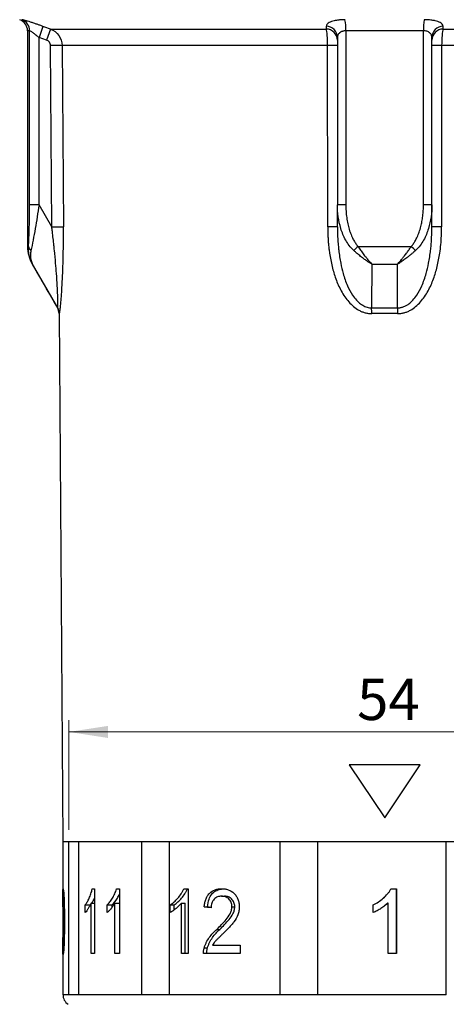
# Model space of a CAD drawing. Units: millimetres. Extents: x 10 to 419, y 10 to 584.
# Drawn here: x 154 to 226, y 226 to 393 of the extents above; entities that cross this region are included whole.
import ezdxf

# ---------------------------------------------------------------- set-up
doc = ezdxf.new("R2010")
doc.units = ezdxf.units.MM
doc.header["$LTSCALE"] = 2
doc.styles.add('SLDTEXTSTYLE1', font='TXT', dxfattribs={"width": 0.75})
doc.dimstyles.new('SLDDIMSTYLE0', dxfattribs={"dimtxt": 7, "dimasz": 6.604, "dimexe": 0, "dimexo": 0.0625, "dimgap": 1.75, "dimtad": 1, "dimdec": 0, "dimlfac": 0.5, "dimrnd": 1e-09, "dimzin": 12, "dimdsep": 46, "dimtxsty": 'SLDTEXTSTYLE1', "dimsah": 1, "dimcen": 0.09, "dimadec": 0, "dimazin": 3, "dimtfac": 1, "dimtdec": 0, "dimtofl": 0, "dimtmove": 0, "dimatfit": 3, "dimfxl": 1, "dimfrac": 2, "dimtolj": 1, "dimtzin": 12, "dimarcsym": 0})

# ---------------------------------------------------------------- blocks, each defined once
blk = doc.blocks.new('_D_5')
at = {"color": 7, "linetype": 'Continuous', "lineweight": 0}
for p, q in [((161.9, 255.93), (161.9, 274.5)), ((269.89, 255.93), (269.89, 274.5)), ((161.9, 272.5), (269.89, 272.5))]:
    blk.add_line(p, q, dxfattribs=at)
at = {"color": 7, "linetype": 'Continuous', "lineweight": 18}
for points in [[(161.9, 272.5), (168.5, 271.48), (168.5, 273.52)], [(269.89, 272.5), (263.28, 273.52), (263.28, 271.48)]]:
    blk.add_solid(points, dxfattribs=at)
at = {"color": 7, "linetype": 'Continuous', "lineweight": 18, "insert": (210.72, 281.52), "char_height": 7, "attachment_point": 1, "style": 'SLDTEXTSTYLE1'}
blk.add_mtext('54', dxfattribs=at)

msp = doc.modelspace()

# ---------------------------------------------------------------- linework, layer by layer
at = {"color": 7, "linetype": 'Continuous', "lineweight": 25}
for p, q in [((154.89, 391.34), (154.89, 354.79)), ((155.24, 391.34), (154.89, 391.34)), ((155.24, 361.87), (155.24, 391.34)), ((157.51, 392.09), (156.84, 390.21)), ((158.78, 391.64), (158.11, 389.76)), ((158.78, 391.64), (205.5, 391.64)), ((221.96, 391.34), (208.81, 391.34)), ((208.81, 391.34), (208.81, 361.87)), ((221.96, 361.87), (221.96, 391.34)), ((225.27, 391.64), (271.99, 391.64)), ((158.11, 389.76), (156.84, 390.21)), ((156.84, 361.87), (156.84, 390.21)), ((207.39, 390.21), (207.39, 361.87)), ((223.39, 361.87), (223.39, 390.21)), ((160.75, 388.84), (158.78, 388.83)), ((159.01, 358.11), (158.78, 388.83)), ((205.73, 388.84), (160.75, 388.84)), ((160.75, 388.84), (160.97, 358.12)), ((205.74, 358.12), (205.73, 388.84)), ((270.03, 388.84), (225.04, 388.84)), ((225.04, 388.84), (225.04, 358.12)), ((156.84, 361.87), (155.24, 361.87)), ((159.01, 358.11), (156.84, 361.87)), ((207.39, 358.11), (207.39, 361.87)), ((208.81, 361.87), (207.39, 361.87)), ((223.39, 361.87), (221.96, 361.87)), ((223.39, 358.11), (223.39, 361.87)), ((159.01, 358.11), (160.97, 358.12)), ((154.89, 354.79), (155.05, 354.79)), ((210.89, 354.79), (219.89, 354.79)), ((155.69, 351.79), (159.97, 344.39)), ((155.69, 351.79), (155.73, 351.79)), ((213.2, 351.79), (213.18, 344.39)), ((213.2, 351.79), (217.58, 351.79)), ((217.59, 344.39), (217.58, 351.79)), ((159.97, 344.39), (160.01, 344.39)), ((213.18, 344.39), (217.59, 344.39)), ((160.23, 343.4), (160.89, 253.93)), ((160.28, 343.4), (160.23, 343.4)), ((217.58, 343.4), (213.19, 343.4)), ((209.39, 266.93), (215.39, 257.93)), ((221.39, 266.93), (209.39, 266.93)), ((215.39, 257.93), (221.39, 266.93)), ((160.89, 253.93), (160.89, 245.36)), ((160.89, 253.93), (161.9, 253.93)), ((161.9, 253.93), (163.53, 253.93)), ((161.9, 228), (161.9, 253.93)), ((163.53, 253.93), (174.28, 253.93)), ((163.53, 253.93), (163.53, 228)), ((174.28, 253.93), (178.87, 253.93)), ((174.28, 228), (174.28, 253.93)), ((178.87, 253.93), (197.68, 253.93)), ((178.87, 253.93), (178.87, 228)), ((197.68, 253.93), (203.99, 253.93)), ((197.68, 228), (197.68, 253.93)), ((203.99, 253.93), (225.83, 253.93)), ((203.99, 253.93), (203.99, 228)), ((225.83, 253.93), (232.17, 253.93)), ((225.83, 228), (225.83, 253.93)), ((165.87, 245.93), (166.25, 245.93)), ((166.25, 245.93), (166.25, 234.93)), ((169.98, 245.93), (170.49, 245.93)), ((170.49, 245.93), (170.49, 234.93)), ((181.36, 245.93), (182.08, 245.93)), ((182.08, 245.93), (182.08, 234.93)), ((187.8, 245.93), (188.3, 245.93)), ((216.46, 245.93), (217.37, 245.93)), ((217.33, 245.93), (217.33, 234.93)), ((217.37, 245.93), (217.37, 234.93)), ((160.89, 242.86), (160.89, 243.9)), ((187.77, 244.66), (188.28, 244.66)), ((160.89, 242.86), (160.89, 237.64)), ((164.67, 241.88), (164.67, 243.18)), ((164.67, 243.18), (165.5, 243.18)), ((165.66, 234.93), (165.66, 243.5)), ((165.66, 243.5), (166.25, 243.5)), ((168.37, 241.88), (168.37, 243.18)), ((168.37, 243.18), (169.23, 243.18)), ((169.23, 242.79), (169.23, 243.18)), ((169.7, 234.93), (169.7, 243.5)), ((169.7, 243.5), (170.49, 243.5)), ((179.04, 241.88), (179.04, 243.18)), ((179.04, 243.18), (179.71, 243.18)), ((179.71, 242.31), (179.71, 243.18)), ((180.97, 234.93), (180.97, 243.5)), ((180.97, 243.5), (181.6, 243.5)), ((181.6, 234.93), (181.6, 243.5)), ((184.82, 242.83), (185.38, 242.83)), ((186, 242.75), (185.38, 242.83)), ((189.52, 242.88), (189.99, 242.88)), ((213.42, 241.88), (213.42, 243.18)), ((213.42, 243.18), (213.45, 243.18)), ((213.45, 241.88), (213.45, 243.18)), ((215.95, 243.5), (215.38, 243.02)), ((215.96, 243.5), (215.95, 243.5)), ((215.96, 234.93), (215.96, 243.5)), ((186.96, 239.04), (187.48, 239.04)), ((160.89, 235.85), (160.89, 236.35)), ((160.89, 235.85), (161.05, 235.85)), ((184.82, 235.91), (185.38, 235.91)), ((186.21, 236.34), (190.89, 236.34)), ((190.89, 236.34), (190.89, 234.93)), ((160.89, 235.31), (160.89, 228)), ((166.25, 234.93), (165.66, 234.93)), ((170.49, 234.93), (169.7, 234.93)), ((182.08, 234.93), (180.97, 234.93)), ((190.89, 234.93), (184.7, 234.93)), ((217.37, 234.93), (215.96, 234.93)), ((160.89, 228), (161.9, 228)), ((163.54, 227.93), (161.9, 227.93)), ((163.53, 228), (174.28, 228)), ((178.87, 227.93), (174.28, 227.93)), ((178.87, 228), (197.68, 228)), ((203.99, 227.93), (197.68, 227.93)), ((203.99, 228), (225.83, 228))]:
    msp.add_line(p, q, dxfattribs=at)
for centre, radius, start, end in [((152.89, 391.34), 2, 0, 70), ((153.25, 391.35), 2, 359.9054, 69.7752), ((200.02, 391.62), 8.79, 358.1986, 10.5032), ((230.75, 391.62), 8.79, 169.4968, 181.8014), ((205.45, 390.16), 1.94, 1.6551, 88.511), ((205.45, 389.7), 1.94, 1.6502, 88.4401), ((225.32, 390.16), 1.94, 91.489, 178.3449), ((225.32, 389.7), 1.94, 91.5599, 178.3498), ((206.1, 336.88), 51.96, 88.5828, 90.4046), ((224.67, 336.88), 51.96, 89.5954, 91.4172), ((206.1, 306.23), 51.9, 88.582, 90.4046), ((224.67, 306.23), 51.9, 89.5954, 91.418), ((160.89, 354.79), 6, 180, 210), ((156.01, 354.93), 0.968, 188.224, 236.9688), ((226.92, 336.26), 24.51, 130.8607, 133.2112), ((203.85, 336.26), 24.51, 46.7888, 49.1393), ((158.23, 343.39), 2, 0.4182, 30), ((158.28, 343.39), 2, 0.4167, 29.9785), ((168.97, 343.41), 44.22, 359.9818, 1.2587), ((261.8, 343.41), 44.22, 178.7413, 180.0182), ((162.89, 228), 2, 180, 236.3099)]:
    msp.add_arc(centre, radius, start, end, dxfattribs=at)
for points, knots in [([(157.51, 392.09), (157.42, 392.12), (157.26, 392.18), (157, 392.27), (156.75, 392.36), (156.51, 392.45), (156.14, 392.57), (155.67, 392.73), (155.14, 392.9), (154.68, 393.04), (154.35, 393.13), (154.14, 393.19), (154, 393.22), (153.96, 393.22), (153.94, 393.22)], [0, 0, 0, 0, 0.050198, 0.100088, 0.149887, 0.199822, 0.25012, 0.375444, 0.499823, 0.62536, 0.749609, 0.833555, 0.916586, 1, 1, 1, 1]), ([(208.67, 393.22), (208.58, 393.22), (208.4, 393.22), (208.14, 393.21), (207.89, 393.19), (207.64, 393.17), (207.28, 393.12), (206.83, 393.04), (206.36, 392.9), (205.98, 392.73), (205.73, 392.55), (205.59, 392.39), (205.51, 392.25), (205.51, 392.14), (205.5, 392.09)], [0, 0, 0, 0, 0.050113, 0.099905, 0.149652, 0.199635, 0.250128, 0.374323, 0.499804, 0.624159, 0.749459, 0.833214, 0.916379, 1, 1, 1, 1]), ([(225.27, 392.09), (225.27, 392.12), (225.27, 392.18), (225.24, 392.27), (225.2, 392.36), (225.14, 392.45), (225.02, 392.57), (224.8, 392.73), (224.42, 392.9), (223.95, 393.04), (223.45, 393.13), (222.98, 393.19), (222.55, 393.22), (222.25, 393.22), (222.1, 393.22)], [0, 0, 0, 0, 0.050198, 0.100088, 0.149887, 0.199822, 0.25012, 0.375444, 0.499823, 0.62536, 0.749609, 0.833555, 0.916586, 1, 1, 1, 1]), ([(156.84, 390.21), (156.79, 390.25), (156.69, 390.33), (156.56, 390.44), (156.43, 390.53), (156.27, 390.66), (156.06, 390.81), (155.82, 390.99), (155.6, 391.14), (155.42, 391.26), (155.3, 391.33), (155.26, 391.34), (155.24, 391.34)], [0, 0, 0, 0, 0.070959, 0.136348, 0.196176, 0.250454, 0.381141, 0.499523, 0.636691, 0.764535, 0.884902, 1, 1, 1, 1]), ([(158.78, 391.64), (159.35, 391.43), (159.85, 391.05), (160.55, 390.06), (160.74, 389.45), (160.75, 388.84)], [0, 0, 0, 0, 0.5, 0.5, 1, 1, 1, 1]), ([(205.73, 388.84), (205.73, 389.45), (205.71, 390.06), (205.63, 391.05), (205.57, 391.43), (205.5, 391.64)], [0, 0, 0, 0, 0.5, 0.5, 1, 1, 1, 1]), ([(208.81, 391.34), (208.76, 391.34), (208.66, 391.34), (208.51, 391.32), (208.37, 391.29), (208.23, 391.25), (208.09, 391.2), (207.96, 391.14), (207.84, 391.06), (207.71, 390.96), (207.58, 390.81), (207.47, 390.63), (207.4, 390.43), (207.39, 390.29), (207.39, 390.21)], [0, 0, 0, 0, 0.057009, 0.115028, 0.174363, 0.235297, 0.298096, 0.362999, 0.430226, 0.499972, 0.618077, 0.749622, 0.863928, 1, 1, 1, 1]), ([(223.39, 390.21), (223.39, 390.25), (223.38, 390.33), (223.36, 390.44), (223.34, 390.53), (223.29, 390.66), (223.2, 390.81), (223.04, 390.99), (222.82, 391.14), (222.56, 391.26), (222.27, 391.33), (222.06, 391.34), (221.96, 391.34)], [0, 0, 0, 0, 0.070959, 0.136348, 0.196176, 0.250454, 0.381141, 0.499523, 0.636691, 0.764535, 0.884902, 1, 1, 1, 1]), ([(225.27, 391.64), (225.2, 391.43), (225.14, 391.05), (225.06, 390.06), (225.04, 389.45), (225.04, 388.84)], [0, 0, 0, 0, 0.5, 0.5, 1, 1, 1, 1]), ([(158.78, 388.83), (158.78, 388.87), (158.77, 388.95), (158.75, 389.07), (158.71, 389.18), (158.66, 389.29), (158.56, 389.45), (158.39, 389.63), (158.2, 389.72), (158.11, 389.76)], [0, 0, 0, 0, 0.100855, 0.199732, 0.298178, 0.397759, 0.49999, 0.748696, 1, 1, 1, 1]), ([(155.05, 354.79), (155.06, 354.86), (155.07, 355.01), (155.08, 355.25), (155.1, 355.51), (155.11, 355.78), (155.12, 356.07), (155.15, 356.55), (155.17, 357.24), (155.2, 358.13), (155.22, 359.04), (155.23, 359.95), (155.24, 360.9), (155.24, 361.54), (155.24, 361.87)], [0, 0, 0, 0, 0.038852, 0.078772, 0.119874, 0.162259, 0.206023, 0.251249, 0.372866, 0.50212, 0.621586, 0.744052, 0.870032, 1, 1, 1, 1]), ([(156.84, 361.87), (156.74, 361.18), (156.63, 360.5), (156.42, 359.15), (156.31, 358.48), (156.08, 357.15), (155.96, 356.5), (155.72, 355.24), (155.6, 354.64), (155.48, 354.12)], [0, 0, 0, 0, 0.25, 0.25, 0.5, 0.5, 0.75, 0.75, 1, 1, 1, 1]), ([(210.14, 354.12), (209.58, 354.64), (209.15, 355.24), (208.44, 356.5), (208.17, 357.15), (207.76, 358.48), (207.62, 359.15), (207.43, 360.5), (207.39, 361.18), (207.39, 361.87)], [0, 0, 0, 0, 0.25, 0.25, 0.5, 0.5, 0.75, 0.75, 1, 1, 1, 1]), ([(208.81, 361.87), (208.81, 361.68), (208.82, 361.31), (208.85, 360.75), (208.89, 360.21), (208.95, 359.68), (209.03, 359.16), (209.13, 358.65), (209.29, 358.01), (209.51, 357.24), (209.83, 356.45), (210.17, 355.79), (210.5, 355.26), (210.76, 354.94), (210.89, 354.79)], [0, 0, 0, 0, 0.074783, 0.148203, 0.220345, 0.291295, 0.361147, 0.429997, 0.497945, 0.627183, 0.748821, 0.837786, 0.921251, 1, 1, 1, 1]), ([(219.89, 354.79), (219.95, 354.86), (220.08, 355.01), (220.26, 355.25), (220.43, 355.51), (220.59, 355.78), (220.75, 356.07), (220.98, 356.55), (221.26, 357.24), (221.52, 358.13), (221.72, 359.04), (221.86, 359.95), (221.95, 360.9), (221.96, 361.54), (221.96, 361.87)], [0, 0, 0, 0, 0.038852, 0.078772, 0.119874, 0.162259, 0.206023, 0.251249, 0.372866, 0.50212, 0.621586, 0.744052, 0.870032, 1, 1, 1, 1]), ([(223.39, 361.87), (223.39, 361.18), (223.34, 360.5), (223.15, 359.15), (223.01, 358.48), (222.6, 357.15), (222.33, 356.5), (221.63, 355.24), (221.19, 354.64), (220.63, 354.12)], [0, 0, 0, 0, 0.25, 0.25, 0.5, 0.5, 0.75, 0.75, 1, 1, 1, 1]), ([(160.01, 344.39), (160.01, 344.39), (160.02, 344.39), (160.03, 344.42), (160.03, 344.47), (160.04, 344.55), (160.05, 344.64), (160.05, 344.76), (160.05, 344.89), (160.05, 345.17), (160.04, 345.7), (160.01, 346.71), (159.93, 348.22), (159.81, 350.06), (159.65, 352.07), (159.5, 353.68), (159.35, 355.07), (159.24, 356.13), (159.12, 357.18), (159.04, 357.84), (159.01, 358.11)], [0, 0, 0, 0, 0.014795, 0.029721, 0.044855, 0.060271, 0.076038, 0.092221, 0.10888, 0.12607, 0.184401, 0.251277, 0.362935, 0.50085, 0.612301, 0.750547, 0.804026, 0.875139, 0.950186, 1, 1, 1, 1]), ([(160.28, 343.4), (160.28, 343.4), (160.29, 343.4), (160.3, 343.43), (160.32, 343.48), (160.33, 343.54), (160.35, 343.62), (160.36, 343.72), (160.38, 343.84), (160.42, 344.1), (160.48, 344.58), (160.55, 345.37), (160.63, 346.28), (160.72, 347.56), (160.82, 349.26), (160.9, 351.41), (160.95, 353.36), (160.97, 355.11), (160.98, 356.6), (160.98, 357.61), (160.97, 358.12)], [0, 0, 0, 0, 0.015441, 0.030844, 0.046273, 0.061796, 0.077478, 0.093381, 0.109567, 0.126092, 0.186359, 0.251509, 0.311929, 0.376689, 0.501206, 0.621444, 0.750773, 0.83182, 0.914829, 1, 1, 1, 1]), ([(205.74, 358.12), (205.74, 357.87), (205.74, 357.36), (205.77, 356.6), (205.81, 355.85), (205.87, 355.11), (205.95, 354.38), (206.12, 353.13), (206.44, 351.42), (207.08, 349.26), (207.82, 347.55), (208.6, 346.27), (209.3, 345.37), (210.09, 344.58), (210.87, 344.04), (211.54, 343.72), (212.07, 343.54), (212.63, 343.42), (213, 343.41), (213.19, 343.4)], [0, 0, 0, 0, 0.042803, 0.085043, 0.126746, 0.167934, 0.208634, 0.248872, 0.378146, 0.498348, 0.623719, 0.688378, 0.748708, 0.813913, 0.874227, 0.90601, 0.937102, 0.968799, 1, 1, 1, 1]), ([(207.39, 358.11), (207.39, 357.84), (207.39, 357.18), (207.43, 356.14), (207.51, 355.08), (207.65, 353.68), (207.89, 352.08), (208.36, 350.06), (208.99, 348.23), (209.78, 346.71), (210.55, 345.7), (211.16, 345.14), (211.66, 344.81), (212.03, 344.62), (212.41, 344.48), (212.79, 344.4), (213.05, 344.39), (213.18, 344.39)], [0, 0, 0, 0, 0.04981, 0.124783, 0.195776, 0.249142, 0.387229, 0.498568, 0.636763, 0.748624, 0.815485, 0.873817, 0.901092, 0.927089, 0.95205, 0.976252, 1, 1, 1, 1]), ([(217.58, 343.4), (217.68, 343.4), (217.86, 343.4), (218.14, 343.43), (218.41, 343.48), (218.68, 343.54), (218.95, 343.62), (219.22, 343.72), (219.49, 343.84), (219.98, 344.1), (220.68, 344.58), (221.48, 345.37), (222.17, 346.28), (222.95, 347.56), (223.69, 349.26), (224.33, 351.41), (224.7, 353.36), (224.91, 355.11), (225.02, 356.6), (225.03, 357.61), (225.04, 358.12)], [0, 0, 0, 0, 0.015441, 0.030844, 0.046273, 0.061796, 0.077478, 0.093381, 0.109567, 0.126092, 0.186359, 0.251509, 0.311929, 0.376689, 0.501206, 0.621444, 0.750773, 0.83182, 0.914829, 1, 1, 1, 1]), ([(217.59, 344.39), (217.67, 344.39), (217.83, 344.39), (218.07, 344.42), (218.31, 344.47), (218.55, 344.55), (218.78, 344.64), (219.02, 344.76), (219.25, 344.89), (219.65, 345.17), (220.22, 345.7), (220.99, 346.71), (221.78, 348.22), (222.41, 350.06), (222.88, 352.07), (223.13, 353.68), (223.27, 355.07), (223.34, 356.13), (223.38, 357.18), (223.38, 357.84), (223.39, 358.11)], [0, 0, 0, 0, 0.014795, 0.029721, 0.044855, 0.060271, 0.076038, 0.092221, 0.10888, 0.12607, 0.184401, 0.251277, 0.362935, 0.50085, 0.612301, 0.750547, 0.804026, 0.875139, 0.950186, 1, 1, 1, 1]), ([(155.73, 351.79), (155.68, 351.88), (155.6, 352.05), (155.48, 352.3), (155.39, 352.55), (155.31, 352.78), (155.24, 353.01), (155.16, 353.33), (155.09, 353.75), (155.04, 354.28), (155.05, 354.62), (155.05, 354.79)], [0, 0, 0, 0, 0.0974282, 0.1893469, 0.2757365, 0.3565808, 0.4318666, 0.5015837, 0.6789587, 0.8450993, 1, 1, 1, 1]), ([(155.48, 354.12), (155.47, 354.03), (155.43, 353.85), (155.4, 353.55), (155.38, 353.22), (155.4, 352.82), (155.48, 352.42), (155.6, 352.07), (155.69, 351.87), (155.73, 351.79)], [0, 0, 0, 0, 0.0967762, 0.2125362, 0.3467165, 0.4985297, 0.710113, 0.8765559, 1, 1, 1, 1]), ([(213.2, 351.79), (213.1, 351.85), (212.89, 351.98), (212.53, 352.22), (212.1, 352.52), (211.58, 352.9), (211.04, 353.32), (210.55, 353.74), (210.27, 354), (210.14, 354.12)], [0, 0, 0, 0, 0.088638, 0.201175, 0.338498, 0.501528, 0.70004, 0.866731, 1, 1, 1, 1]), ([(210.89, 354.79), (210.95, 354.69), (211.08, 354.49), (211.3, 354.18), (211.52, 353.87), (211.75, 353.55), (212.03, 353.18), (212.36, 352.77), (212.76, 352.28), (213.04, 351.96), (213.2, 351.79)], [0, 0, 0, 0, 0.0916, 0.187249, 0.28695, 0.390702, 0.498499, 0.64347, 0.810677, 1, 1, 1, 1]), ([(217.58, 351.79), (217.66, 351.88), (217.81, 352.05), (218.03, 352.3), (218.23, 352.55), (218.43, 352.78), (218.6, 353.01), (218.86, 353.33), (219.17, 353.75), (219.55, 354.28), (219.78, 354.62), (219.89, 354.79)], [0, 0, 0, 0, 0.097428, 0.189347, 0.275736, 0.356581, 0.431867, 0.501584, 0.678959, 0.845099, 1, 1, 1, 1]), ([(220.63, 354.12), (220.54, 354.03), (220.34, 353.85), (220, 353.55), (219.6, 353.22), (219.1, 352.82), (218.54, 352.42), (218.02, 352.07), (217.71, 351.87), (217.58, 351.79)], [0, 0, 0, 0, 0.096774, 0.212528, 0.3467, 0.498502, 0.710102, 0.876554, 1, 1, 1, 1]), ([(160.89, 244.41), (160.89, 244.66), (160.89, 245.19), (160.89, 245.71), (160.9, 245.91), (160.91, 245.92), (160.92, 245.93)], [0, 0, 0, 0, 0.260193, 0.571369, 0.859924, 1, 1, 1, 1]), ([(160.92, 245.93), (160.92, 245.92), (160.93, 245.92), (160.94, 245.88), (160.95, 245.86), (160.97, 245.74), (160.99, 245.62), (161.02, 245.29), (161.04, 245.07), (161.07, 244.57), (161.08, 244.29), (161.1, 243.72), (161.11, 243.43), (161.13, 242.83), (161.13, 242.52), (161.15, 241.6), (161.15, 240.97), (161.15, 240.35)], [0, 0, 0, 0, 0.0625, 0.0625, 0.125, 0.125, 0.25, 0.25, 0.375, 0.375, 0.5, 0.5, 0.625, 0.625, 0.75, 0.75, 1, 1, 1, 1]), ([(164.67, 243.18), (164.79, 243.34), (164.9, 243.5), (165.12, 243.88), (165.23, 244.09), (165.44, 244.55), (165.54, 244.79), (165.67, 245.19), (165.72, 245.33), (165.8, 245.62), (165.83, 245.77), (165.87, 245.93)], [0, 0, 0, 0, 0.25, 0.25, 0.5, 0.5, 0.75, 0.75, 0.875, 0.875, 1, 1, 1, 1]), ([(168.37, 243.18), (168.53, 243.34), (168.68, 243.5), (168.98, 243.88), (169.13, 244.09), (169.41, 244.55), (169.54, 244.79), (169.73, 245.19), (169.78, 245.33), (169.89, 245.62), (169.94, 245.77), (169.98, 245.93)], [0, 0, 0, 0, 0.25, 0.25, 0.5, 0.5, 0.75, 0.75, 0.875, 0.875, 1, 1, 1, 1]), ([(179.04, 243.18), (179.27, 243.34), (179.5, 243.5), (179.94, 243.88), (180.15, 244.09), (180.55, 244.55), (180.74, 244.79), (181, 245.19), (181.08, 245.33), (181.23, 245.62), (181.3, 245.77), (181.36, 245.93)], [0, 0, 0, 0, 0.25, 0.25, 0.5, 0.5, 0.75, 0.75, 0.875, 0.875, 1, 1, 1, 1]), ([(179.71, 243.18), (179.93, 243.34), (180.16, 243.5), (180.59, 243.88), (180.8, 244.09), (181.19, 244.55), (181.38, 244.8), (181.63, 245.2), (181.72, 245.33), (181.86, 245.62), (181.92, 245.77), (181.99, 245.93)], [0, 0, 0, 0, 0.25, 0.25, 0.5, 0.5, 0.75, 0.75, 0.875, 0.875, 1, 1, 1, 1]), ([(184.82, 242.83), (184.84, 243.04), (184.86, 243.26), (184.94, 243.68), (185, 243.89), (185.14, 244.29), (185.23, 244.48), (185.44, 244.84), (185.57, 245), (185.99, 245.43), (186.33, 245.63), (186.86, 245.82), (187.05, 245.86), (187.42, 245.92), (187.61, 245.92), (187.8, 245.93)], [0, 0, 0, 0, 0.125, 0.125, 0.25, 0.25, 0.375, 0.375, 0.5, 0.5, 0.75, 0.75, 0.875, 0.875, 1, 1, 1, 1]), ([(185.38, 242.83), (185.44, 243.29), (185.54, 244.07), (186.07, 245.02), (186.74, 245.59), (187.41, 245.86), (187.83, 245.88), (187.99, 245.89)], [0, 0, 0, 0, 0.289672, 0.490046, 0.690697, 0.890038, 1, 1, 1, 1]), ([(187.8, 245.93), (187.98, 245.92), (188.17, 245.92), (188.53, 245.86), (188.71, 245.82), (189.25, 245.63), (189.58, 245.43), (190.01, 245.01), (190.14, 244.85), (190.37, 244.51), (190.47, 244.33), (190.62, 243.94), (190.68, 243.74), (190.73, 243.42), (190.75, 243.32), (190.77, 243.11), (190.77, 243), (190.77, 242.89)], [0, 0, 0, 0, 0.125, 0.125, 0.25, 0.25, 0.5, 0.5, 0.625, 0.625, 0.75, 0.75, 0.875, 0.875, 0.9375, 0.9375, 1, 1, 1, 1]), ([(213.42, 243.18), (213.73, 243.34), (214.03, 243.5), (214.61, 243.88), (214.89, 244.09), (215.41, 244.55), (215.66, 244.79), (216, 245.19), (216.1, 245.33), (216.3, 245.62), (216.38, 245.77), (216.46, 245.93)], [0, 0, 0, 0, 0.25, 0.25, 0.5, 0.5, 0.75, 0.75, 0.875, 0.875, 1, 1, 1, 1]), ([(160.89, 243.9), (160.89, 244.02), (160.89, 244.13), (160.89, 244.31), (160.89, 244.4), (160.9, 244.53), (160.9, 244.58), (160.91, 244.65), (160.91, 244.65), (160.92, 244.66)], [0, 0, 0, 0, 0.25, 0.25, 0.5, 0.5, 0.75, 0.75, 1, 1, 1, 1]), ([(160.92, 244.66), (160.92, 244.66), (160.92, 244.65), (160.93, 244.61), (160.94, 244.58), (160.95, 244.46), (160.96, 244.34), (160.98, 244.03), (160.99, 243.85), (161, 243.46), (161.01, 243.24), (161.02, 242.6), (161.02, 242.15), (161.03, 241.25), (161.03, 240.81), (161.03, 240.36)], [0, 0, 0, 0, 0.0625, 0.0625, 0.125, 0.125, 0.25, 0.25, 0.375, 0.375, 0.5, 0.5, 0.75, 0.75, 1, 1, 1, 1]), ([(165.79, 243.5), (165.95, 243.73), (166.11, 243.96), (166.25, 244.32), (166.25, 244.32)], [0, 0, 0, 0, 0.989389, 1, 1, 1, 1]), ([(169.23, 243.18), (169.54, 243.52), (169.99, 244.03), (170.37, 244.78), (170.49, 245.03)], [0, 0, 0, 0, 0.668374, 1, 1, 1, 1]), ([(187.77, 244.66), (187.54, 244.65), (187.31, 244.63), (186.98, 244.51), (186.88, 244.45), (186.68, 244.32), (186.58, 244.24), (186.41, 244.06), (186.33, 243.96), (186.2, 243.74), (186.15, 243.61), (186.07, 243.36), (186.04, 243.23), (186, 242.96), (186, 242.82), (186, 242.68)], [0, 0, 0, 0, 0.25, 0.25, 0.375, 0.375, 0.5, 0.5, 0.625, 0.625, 0.75, 0.75, 0.875, 0.875, 1, 1, 1, 1]), ([(189.52, 242.88), (189.52, 243), (189.51, 243.13), (189.46, 243.37), (189.43, 243.49), (189.29, 243.83), (189.15, 244.03), (188.9, 244.27), (188.81, 244.34), (188.62, 244.47), (188.52, 244.52), (188.31, 244.59), (188.2, 244.62), (187.99, 244.65), (187.88, 244.66), (187.77, 244.66)], [0, 0, 0, 0, 0.125, 0.125, 0.25, 0.25, 0.5, 0.5, 0.625, 0.625, 0.75, 0.75, 0.875, 0.875, 1, 1, 1, 1]), ([(189.99, 242.88), (189.99, 243), (189.98, 243.13), (189.94, 243.37), (189.91, 243.48), (189.77, 243.83), (189.63, 244.02), (189.39, 244.27), (189.3, 244.34), (189.11, 244.46), (189.02, 244.51), (188.81, 244.59), (188.71, 244.61), (188.49, 244.65), (188.39, 244.66), (188.28, 244.66)], [0, 0, 0, 0, 0.125, 0.125, 0.25, 0.25, 0.5, 0.5, 0.625, 0.625, 0.75, 0.75, 0.875, 0.875, 1, 1, 1, 1]), ([(213.45, 243.18), (214.06, 243.51), (214.75, 243.89), (215.29, 244.46), (215.36, 244.53)], [0, 0, 0, 0, 0.866864, 1, 1, 1, 1]), ([(165.66, 243.5), (165.62, 243.41), (165.58, 243.32), (165.51, 243.16), (165.47, 243.08), (165.35, 242.85), (165.26, 242.71), (165.1, 242.44), (165.01, 242.31), (164.85, 242.08), (164.76, 241.97), (164.67, 241.88)], [0, 0, 0, 0, 0.125, 0.125, 0.25, 0.25, 0.5, 0.5, 0.75, 0.75, 1, 1, 1, 1]), ([(169.7, 243.5), (169.66, 243.41), (169.61, 243.32), (169.5, 243.16), (169.45, 243.08), (169.29, 242.85), (169.18, 242.71), (168.95, 242.44), (168.84, 242.31), (168.61, 242.08), (168.49, 241.97), (168.37, 241.88)], [0, 0, 0, 0, 0.125, 0.125, 0.25, 0.25, 0.5, 0.5, 0.75, 0.75, 1, 1, 1, 1]), ([(180.97, 243.5), (180.9, 243.41), (180.83, 243.32), (180.68, 243.16), (180.61, 243.08), (180.38, 242.85), (180.22, 242.71), (179.89, 242.44), (179.72, 242.31), (179.39, 242.08), (179.22, 241.97), (179.04, 241.88)], [0, 0, 0, 0, 0.125, 0.125, 0.25, 0.25, 0.5, 0.5, 0.75, 0.75, 1, 1, 1, 1]), ([(186.96, 239.04), (187.5, 239.58), (188.04, 240.12), (188.78, 241.02), (189.02, 241.33), (189.3, 241.86), (189.38, 242.06), (189.46, 242.36), (189.48, 242.46), (189.51, 242.67), (189.52, 242.77), (189.52, 242.88)], [0, 0, 0, 0, 0.5, 0.5, 0.75, 0.75, 0.875, 0.875, 0.9375, 0.9375, 1, 1, 1, 1]), ([(187.48, 239.04), (188.01, 239.58), (188.54, 240.13), (189.28, 241.02), (189.51, 241.33), (189.78, 241.87), (189.86, 242.06), (189.94, 242.36), (189.96, 242.46), (189.99, 242.67), (189.99, 242.77), (189.99, 242.88)], [0, 0, 0, 0, 0.5, 0.5, 0.75, 0.75, 0.875, 0.875, 0.9375, 0.9375, 1, 1, 1, 1]), ([(190.77, 242.89), (190.77, 242.77), (190.76, 242.66), (190.74, 242.42), (190.73, 242.31), (190.66, 241.97), (190.6, 241.74), (190.36, 241.09), (190.12, 240.7), (189.73, 240.15), (189.59, 239.97), (189.3, 239.64), (189.16, 239.47), (188.7, 238.99), (188.4, 238.68), (188.09, 238.38)], [0, 0, 0, 0, 0.0625, 0.0625, 0.125, 0.125, 0.25, 0.25, 0.5, 0.5, 0.625, 0.625, 0.75, 0.75, 1, 1, 1, 1]), ([(215.96, 243.5), (215.87, 243.41), (215.77, 243.32), (215.58, 243.16), (215.49, 243.08), (215.18, 242.85), (214.97, 242.71), (214.55, 242.44), (214.33, 242.31), (213.88, 242.08), (213.65, 241.97), (213.42, 241.88)], [0, 0, 0, 0, 0.125, 0.125, 0.25, 0.25, 0.5, 0.5, 0.75, 0.75, 1, 1, 1, 1]), ([(161.03, 240.36), (161.03, 239.91), (161.03, 239.46), (161.02, 238.58), (161.02, 238.13), (161.01, 237.48), (161, 237.27), (160.99, 236.88), (160.98, 236.7), (160.96, 236.4), (160.95, 236.27), (160.94, 236.14), (160.93, 236.11), (160.92, 236.07), (160.92, 236.06), (160.92, 236.06)], [0, 0, 0, 0, 0.25, 0.25, 0.5, 0.5, 0.625, 0.625, 0.75, 0.75, 0.875, 0.875, 0.9375, 0.9375, 1, 1, 1, 1]), ([(161.15, 240.35), (161.15, 239.73), (161.15, 239.11), (161.13, 238.19), (161.13, 237.88), (161.11, 237.28), (161.11, 236.99), (161.08, 236.42), (161.07, 236.15), (161.04, 235.66), (161.02, 235.44), (160.99, 235.1), (160.97, 234.97), (160.95, 234.86), (160.94, 234.83), (160.93, 234.79), (160.92, 234.79), (160.92, 234.79)], [0, 0, 0, 0, 0.25, 0.25, 0.375, 0.375, 0.5, 0.5, 0.625, 0.625, 0.75, 0.75, 0.875, 0.875, 0.9375, 0.9375, 1, 1, 1, 1]), ([(184.82, 235.91), (184.87, 236.07), (184.92, 236.23), (185.04, 236.53), (185.11, 236.68), (185.32, 237.12), (185.49, 237.4), (185.87, 237.91), (186.07, 238.15), (186.5, 238.61), (186.73, 238.83), (186.96, 239.04)], [0, 0, 0, 0, 0.125, 0.125, 0.25, 0.25, 0.5, 0.5, 0.75, 0.75, 1, 1, 1, 1]), ([(185.38, 235.91), (185.43, 236.07), (185.48, 236.23), (185.59, 236.53), (185.66, 236.68), (185.87, 237.11), (186.04, 237.39), (186.41, 237.91), (186.61, 238.15), (187.03, 238.61), (187.25, 238.83), (187.48, 239.04)], [0, 0, 0, 0, 0.125, 0.125, 0.25, 0.25, 0.5, 0.5, 0.75, 0.75, 1, 1, 1, 1]), ([(160.92, 236.06), (160.91, 236.08), (160.9, 236.13), (160.89, 236.51), (160.89, 237), (160.89, 237.42), (160.89, 237.64)], [0, 0, 0, 0, 0.259533, 0.508638, 0.74278, 1, 1, 1, 1]), ([(188.09, 238.38), (188.03, 238.33), (187.97, 238.27), (187.92, 238.22), (187.86, 238.17), (187.81, 238.11), (187.75, 238.06), (187.7, 238.01), (187.64, 237.96), (187.59, 237.9), (187.56, 237.87), (187.53, 237.85), (187.5, 237.82), (187.45, 237.77), (187.39, 237.71), (187.34, 237.66), (187.33, 237.65), (187.31, 237.63), (187.3, 237.62), (187.24, 237.57), (187.19, 237.51), (187.14, 237.46), (187.03, 237.35), (186.92, 237.24), (186.81, 237.13), (186.76, 237.07), (186.71, 237.02), (186.66, 236.96), (186.61, 236.9), (186.56, 236.84), (186.51, 236.78), (186.49, 236.75), (186.46, 236.72), (186.44, 236.68), (186.36, 236.57), (186.29, 236.46), (186.21, 236.34)], [0, 0, 0, 0, 0.000125001, 0.000125001, 0.000125001, 0.000250001, 0.000250001, 0.000250001, 0.000375003, 0.000375003, 0.000375003, 0.000437504, 0.000437504, 0.000437504, 0.000562505, 0.000562505, 0.000562505, 0.000593755, 0.000593755, 0.000593755, 0.000718762, 0.000718762, 0.000718762, 0.00096879, 0.00096879, 0.00096879, 0.001093799, 0.001093799, 0.001093799, 0.001218894, 0.001218894, 0.001218894, 0.001281397, 0.001281397, 0.001281397, 0.00150074, 0.00150074, 0.00150074, 0.00150074]), ([(160.92, 234.79), (160.91, 234.79), (160.9, 234.8), (160.89, 234.88), (160.89, 234.95), (160.89, 235.12), (160.89, 235.24), (160.89, 235.44), (160.89, 235.51), (160.89, 235.67), (160.89, 235.76), (160.89, 235.85)], [0, 0, 0, 0, 0.25, 0.25, 0.5, 0.5, 0.75, 0.75, 0.875, 0.875, 1, 1, 1, 1]), ([(184.7, 234.93), (184.7, 235.09), (184.71, 235.26), (184.74, 235.51), (184.75, 235.59), (184.78, 235.75), (184.8, 235.83), (184.82, 235.91)], [0, 0, 0, 0, 0.5, 0.5, 0.75, 0.75, 1, 1, 1, 1]), ([(185.26, 234.93), (185.26, 235.09), (185.27, 235.26), (185.3, 235.51), (185.31, 235.59), (185.34, 235.75), (185.36, 235.83), (185.38, 235.91)], [0, 0, 0, 0, 0.5, 0.5, 0.75, 0.75, 1, 1, 1, 1])]:
    msp.add_open_spline(points, degree=3, knots=knots, dxfattribs=at)
for points in [[(158.78, 391.64), (158.36, 391.79), (157.93, 391.94), (157.51, 392.09)], [(205.5, 392.09), (205.5, 391.94), (205.5, 391.79), (205.5, 391.64)], [(225.27, 391.64), (225.27, 391.79), (225.27, 391.94), (225.27, 392.09)], [(160.01, 344.39), (158.58, 346.85), (157.16, 349.32), (155.73, 351.79)], [(186, 242.68), (185.6, 242.73), (185.21, 242.78), (184.82, 242.83)], [(161.9, 227.93), (161.9, 227.95), (161.9, 227.97), (161.9, 228)], [(163.53, 228), (163.53, 227.97), (163.53, 227.95), (163.54, 227.93)], [(174.28, 227.93), (174.28, 227.95), (174.28, 227.97), (174.28, 228)], [(178.87, 228), (178.87, 227.97), (178.87, 227.95), (178.87, 227.93)], [(197.68, 227.93), (197.68, 227.95), (197.68, 227.97), (197.68, 228)], [(203.99, 228), (203.99, 227.97), (203.99, 227.95), (203.99, 227.93)], [(225.83, 227.93), (225.83, 227.95), (225.83, 227.97), (225.83, 228)]]:
    msp.add_open_spline(points, degree=3, dxfattribs=at)

# ---------------------------------------------------------------- dimensions: what is measured, and where the dimension line sits
at = {"color": 7, "linetype": 'Continuous', "lineweight": 18}
dim = msp.add_linear_dim(base=(269.89, 272.5), p1=(161.9, 253.93), p2=(269.89, 253.93), dimstyle='SLDDIMSTYLE0', dxfattribs=at)
dim.commit()
dim.dimension.update_dxf_attribs({"geometry": '_D_5', "text_midpoint": (215.89, 272.5), "dimtype": 160})

doc.saveas('drawing.dxf')
